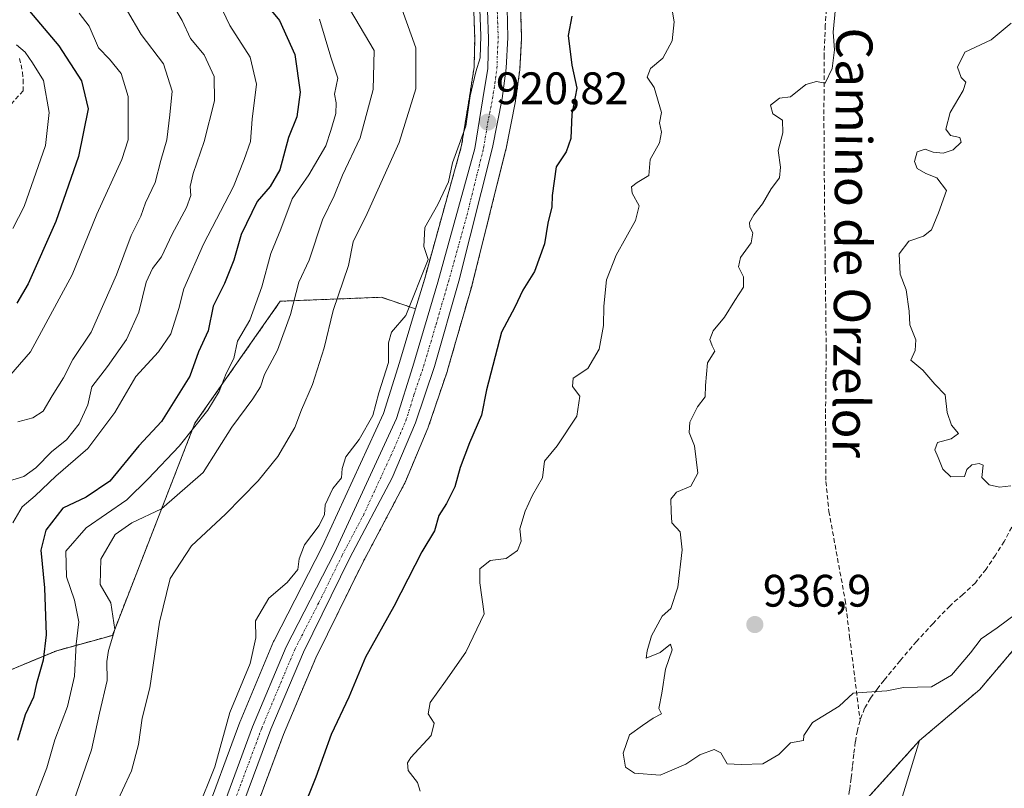
# Model space of a CAD drawing. Units: metres. Extents: x 586865 to 590303, y 4738233 to 4740590.
# Drawn here: x 589828 to 590045, y 4739845 to 4740014 of the extents above; entities that cross this region are included whole.
import ezdxf
from ezdxf.enums import TextEntityAlignment as Align

# ---------------------------------------------------------------- set-up
doc = ezdxf.new("R2010")
doc.units = ezdxf.units.M
doc.header["$MEASUREMENT"] = 0
for name, pattern in [('TRAZO_Y_PUNTO', [1, 0.5, -0.25, 0, -0.25]), ('TRAZOS', [0.75, 0.5, -0.25]), ('TRAZOSX2', [1.5, 1, -0.5])]:
    doc.linetypes.add(name, pattern=pattern)
for name, color, linetype, lineweight in [('Arbolado forestal', 92, 'TRAZOS', 0), ('Arbolado forestal CxS', 92, 'Continuous', 0), ('Carretera de calzada única', 19, 'Continuous', 13), ('Carretera de calzada única Cxs', 19, 'Continuous', 13), ('Carretera de calzada única eje', 19, 'TRAZO_Y_PUNTO', 0), ('Carátula', 7, 'Continuous', 5), ('Cultivos herbáceos CxS', 92, 'Continuous', 0), ('Curva de nivel maestra', 36, 'Continuous', 30), ('Curva de nivel normal', 36, 'Continuous', 0), ('Matorral', 135, 'Continuous', 0), ('Matorral CxS', 135, 'Continuous', 0), ('Núcleo urbano', 19, 'Continuous', 0), ('Núcleo urbano CxS', 19, 'Continuous', 0), ('Punto de cota en terreno', 7, 'Continuous', 0), ('Rótulo de punto de cota en terreno', 19, 'Continuous', 0), ('Senda', 19, 'TRAZOSX2', 0), ('Texto cartográfico', 19, 'Continuous', 0)]:
    doc.layers.add(name, color=color, linetype=linetype, lineweight=lineweight)
doc.styles.add('Arial', font='txt', dxfattribs={"height": 0.2})

# ---------------------------------------------------------------- blocks, each defined once
blk = doc.blocks.new('*U156')
at = {"layer": 'Matorral CxS', "color": 135, "linetype": 'Continuous', "lineweight": 0}
for points in [[(589823.14, 4739870.13, 894.55), (589836.13, 4739875.54, 901.8), (589848.38, 4739878.91, 909.79), (589866.53, 4739925.59, 904.39), (589885.31, 4739952.43, 907.75), (589890.61, 4739952.64, 911.62), (589907.53, 4739953.3, 918.07), (589915.06, 4739950.75, 920.23), (589911.55, 4739938.96, 920.56), (589908.04, 4739927.72, 920.29), (589894.51, 4739898.38, 920.64), (589883.93, 4739877.77, 920.52), (589883.83, 4739877.56, 920.51), (589876.46, 4739859.92, 920.6), (589876.42, 4739859.8, 920.6), (589868.09, 4739837.36, 920.38)], [(589861.29, 4739722.98, 918.6), (589853.06, 4739728.54, 918.97), (589848.23, 4739734.49, 919.21), (589847, 4739736.04, 919.17), (589846.18, 4739737.07, 919.18), (589844.52, 4739739.85, 919.33), (589843.57, 4739742.15, 919.43), (589846.79, 4739742.07, 919.6), (589889.94, 4739744.43, 922.44), (589917.74, 4739758.04, 924.97), (589960.04, 4739783.22, 928.29), (589976.22, 4739795.5, 928.57), (589993.95, 4739820.37, 930.37), (590025.89, 4739855.77, 932.05), (590014.01, 4739816.85, 928.3), (590022.14, 4739799.06, 927.67), (590028.24, 4739799.06, 928.13), (590054.16, 4739840.23, 931.17)]]:
    blk.add_polyline3d(points, dxfattribs=at)
blk = doc.blocks.new('*U160')
at = {"layer": 'Arbolado forestal CxS', "color": 92, "linetype": 'Continuous', "lineweight": 0}
for points in [[(589927.88, 4740016.16, 919.46), (589928.07, 4740010.14, 919.46), (589927.93, 4740003.94, 919.94), (589926.91, 4739997.4, 919.74), (589925.18, 4739986.69, 919.77), (589917.06, 4739957.46, 920.26), (589915.06, 4739950.75, 920.23), (589907.53, 4739953.3, 918.07), (589890.61, 4739952.64, 911.62), (589885.31, 4739952.43, 907.75), (589866.53, 4739925.59, 904.39), (589848.38, 4739878.91, 909.79), (589836.13, 4739875.54, 901.8), (589823.14, 4739870.13, 894.55)], [(590051.75, 4739881.87, 933.27), (590039.15, 4739867.01, 932.39), (590025.89, 4739855.77, 932.05), (589993.95, 4739820.37, 930.37)], [(589877.22, 4739833.49, 921.27), (589886.02, 4739857.13, 921.31), (589893.12, 4739873.97, 921.3), (589903.29, 4739894.63, 921.45), (589912.56, 4739912.15, 921.45), (589912.67, 4739912.39, 921.47), (589917.77, 4739924.49, 921.39), (589917.83, 4739924.62, 921.4), (589917.85, 4739924.69, 921.41), (589922.05, 4739937.13, 921.75), (589922.09, 4739937.26, 921.75), (589922.68, 4739939.31, 921.72), (589927.48, 4739955.99, 921.35), (589927.51, 4739956.1, 921.35), (589934.85, 4739985.57, 921.24), (589934.88, 4739985.7, 921.24), (589937.04, 4739996.43, 920.95), (589937.05, 4739996.5, 920.95), (589937.07, 4739996.62, 920.95), (589937.98, 4740003.34, 921.1), (589938.01, 4740003.58, 921.1), (589938.37, 4740010.3, 921.11), (589938.37, 4740010.46, 921.1), (589938.37, 4740010.55, 921.09), (589938.17, 4740017.03, 920.95)]]:
    blk.add_polyline3d(points, dxfattribs=at)
blk = doc.blocks.new('*U175')
at = {"layer": 'Curva de nivel normal', "color": 36, "linetype": 'Continuous', "lineweight": 0}
blk.add_polyline3d([(589971.53, 4740016.05, 930), (589971.93, 4740013.88, 930), (589971.5, 4740009.73, 930), (589969.4, 4740005.93, 930), (589966.69, 4740003.63, 930), (589965.96, 4740001.73, 930), (589967.52, 4739999.46, 930), (589969.11, 4739993.98, 930), (589968.68, 4739991.67, 930), (589969.13, 4739989.66, 930), (589968.69, 4739987.28, 930), (589966.66, 4739983.6, 930), (589966.39, 4739980.09, 930), (589963.77, 4739978.55, 930), (589962.54, 4739977.59, 930), (589962.68, 4739976.19, 930), (589964.2, 4739973.4, 930), (589963.41, 4739970.17, 930), (589959.16, 4739962.6, 930), (589957.08, 4739957.12, 930), (589956.48, 4739951.34, 930), (589956.42, 4739947.12, 930), (589955.4, 4739941.86, 930), (589952.91, 4739937.64, 930), (589949.71, 4739935.53, 930), (589949.56, 4739933.66, 930), (589951.15, 4739931.54, 930), (589950.5, 4739927.14, 930), (589946.17, 4739920.64, 930), (589943.44, 4739917.27, 930), (589942.96, 4739913.6, 930), (589940.78, 4739909.74, 930), (589939.15, 4739906.22, 930), (589938.02, 4739902.32, 930), (589938.3, 4739899.66, 930), (589937.48, 4739897.56, 930), (589934.97, 4739895.8, 930), (589931.48, 4739895.39, 930), (589929.19, 4739893.56, 930), (589929.17, 4739890.46, 930), (589930.11, 4739883.61, 930), (589926.09, 4739875.2, 930), (589921.64, 4739868.85, 930), (589918.28, 4739864.14, 930), (589917.85, 4739861.61, 930), (589919.18, 4739859.61, 930), (589918.51, 4739856.88, 930), (589914.02, 4739852, 930), (589913.26, 4739850.84, 930), (589913.45, 4739849.17, 930), (589915.47, 4739846.52, 930), (589916.05, 4739844.65, 930)], dxfattribs=at)
blk = doc.blocks.new('*U186')
at = {"layer": 'Curva de nivel normal', "color": 36, "linetype": 'Continuous', "lineweight": 0}
blk.add_polyline3d([(589861.7, 4740017.68, 890), (589863.75, 4740014.19, 890), (589865.58, 4740010.22, 890), (589868.54, 4740006.67, 890), (589870.76, 4740001.85, 890), (589870.82, 4739996.5, 890), (589868.6, 4739987.55, 890), (589866.15, 4739980.52, 890), (589865.48, 4739977.67, 890), (589865.62, 4739975.68, 890), (589864.65, 4739973.06, 890), (589861.55, 4739967.18, 890), (589859.18, 4739962.2, 890), (589857.2, 4739959.61, 890), (589855.84, 4739956.6, 890), (589854.2, 4739950.04, 890), (589851.5, 4739944.03, 890), (589847.32, 4739938.04, 890), (589843.88, 4739933.62, 890), (589842.97, 4739929.64, 890), (589841.09, 4739925.43, 890), (589838.28, 4739921.94, 890), (589835.07, 4739919.4, 890), (589831.55, 4739915.75, 890), (589828.89, 4739913.9, 890), (589825.51, 4739912.83, 890)], dxfattribs=at)
blk = doc.blocks.new('*U187')
at = {"layer": 'Curva de nivel normal', "color": 36, "linetype": 'Continuous', "lineweight": 0}
blk.add_polyline3d([(589841.08, 4740015.79, 880), (589843.29, 4740012.96, 880), (589845.32, 4740008.2, 880), (589847.72, 4740005.72, 880), (589850.32, 4740002.54, 880), (589851.82, 4739997.48, 880), (589851.87, 4739987.93, 880), (589850.46, 4739983.6, 880), (589844.93, 4739971.6, 880), (589839.54, 4739958.27, 880), (589830.38, 4739941.29, 880), (589824.61, 4739934.61, 880)], dxfattribs=at)
blk = doc.blocks.new('*U190')
at = {"layer": 'Curva de nivel normal', "color": 36, "linetype": 'Continuous', "lineweight": 0}
blk.add_polyline3d([(589909.99, 4740022.59, 915), (589915.12, 4740008.21, 915), (589915.14, 4739999.15, 915), (589911.47, 4739987.35, 915), (589904.38, 4739971.72, 915), (589901.32, 4739965.49, 915), (589900.34, 4739960.27, 915), (589896.92, 4739950.41, 915), (589894.92, 4739942.17, 915), (589892.36, 4739934.14, 915), (589889.99, 4739928.51, 915), (589888.53, 4739924.66, 915), (589884.76, 4739918.27, 915), (589880.46, 4739912.89, 915), (589873.23, 4739905.6, 915), (589865.78, 4739898.63, 915), (589861.06, 4739891.45, 915), (589858.75, 4739881.82, 915), (589856.61, 4739867.39, 915), (589854.94, 4739860.66, 915), (589854.09, 4739854.87, 915), (589852.55, 4739849.11, 915), (589848.6, 4739840.61, 915)], dxfattribs=at)
blk = doc.blocks.new('*U191')
at = {"layer": 'Curva de nivel normal', "color": 36, "linetype": 'Continuous', "lineweight": 0}
blk.add_polyline3d([(589851.67, 4740016.26, 885), (589854.74, 4740011.12, 885), (589859.65, 4740004.7, 885), (589861.56, 4739998.66, 885), (589861.05, 4739993.41, 885), (589860.38, 4739987.93, 885), (589859.05, 4739983.42, 885), (589857.8, 4739978.57, 885), (589855.68, 4739974.08, 885), (589854.62, 4739971.13, 885), (589852.49, 4739966.9, 885), (589849.27, 4739958.27, 885), (589843.7, 4739945.63, 885), (589839.65, 4739939.61, 885), (589837.61, 4739935.6, 885), (589835.14, 4739931.63, 885), (589833.17, 4739928.23, 885), (589830.89, 4739926.78, 885), (589827.55, 4739925.88, 885)], dxfattribs=at)
blk = doc.blocks.new('*U194')
at = {"layer": 'Curva de nivel normal', "color": 36, "linetype": 'Continuous', "lineweight": 0}
blk.add_polyline3d([(589827.27, 4740008.85, 870), (589829.22, 4740007.26, 870), (589830.82, 4740004.87, 870), (589833.21, 4740001.01, 870), (589834.47, 4739993.98, 870), (589833.66, 4739986.69, 870), (589828.97, 4739973.24, 870), (589826.45, 4739968.45, 870)], dxfattribs=at)
blk = doc.blocks.new('*U203')
at = {"layer": 'Curva de nivel normal', "color": 36, "linetype": 'Continuous', "lineweight": 0}
blk.add_polyline3d([(589871.79, 4740018.15, 895), (589874.2, 4740013.07, 895), (589878.66, 4740006.16, 895), (589880.1, 4740000.19, 895), (589879.09, 4739992.5, 895), (589878.79, 4739987.6, 895), (589877.37, 4739983.6, 895), (589874.99, 4739977.68, 895), (589868.42, 4739964.96, 895), (589864.11, 4739955.14, 895), (589862.98, 4739950.8, 895), (589861.24, 4739945.28, 895), (589858.55, 4739941.29, 895), (589853.55, 4739935.9, 895), (589848.92, 4739927.91, 895), (589843.01, 4739919.99, 895), (589835.92, 4739913.91, 895), (589831.42, 4739909.59, 895), (589828.53, 4739907.18, 895), (589826.5, 4739903.65, 895)], dxfattribs=at)
blk = doc.blocks.new('*U223')
at = {"layer": 'Curva de nivel maestra', "color": 36, "linetype": 'Continuous', "lineweight": 30}
blk.add_polyline3d([(589825.14, 4740023.69, 875), (589828.57, 4740018.16, 875), (589836.63, 4740008.63, 875), (589841.6, 4740000.9, 875), (589843.07, 4739994.74, 875), (589840.9, 4739984.28, 875), (589835.96, 4739969.99, 875), (589829.87, 4739956.27, 875), (589827.37, 4739951.97, 875)], dxfattribs=at)
blk = doc.blocks.new('5PATER')
at = {"layer": 'Carátula', "linetype": 'Continuous', "lineweight": 5}
h = blk.add_hatch(color=250, dxfattribs=at)
edge = h.paths.add_edge_path()
edge.add_ellipse((0, 0.01), major_axis=(-1.33, -1.34), ratio=0.999422, start_angle=0, end_angle=360)

msp = doc.modelspace()

# ---------------------------------------------------------------- linework, layer by layer
at = {"layer": 'Arbolado forestal', "color": 92, "linetype": 'TRAZOS', "lineweight": 0}
for points in [[(589877.22, 4739833.49, 921.27), (589886.02, 4739857.13, 921.31), (589893.12, 4739873.97, 921.3), (589903.29, 4739894.63, 921.45), (589912.56, 4739912.15, 921.45), (589912.67, 4739912.39, 921.47), (589917.77, 4739924.49, 921.39), (589917.83, 4739924.62, 921.4), (589917.85, 4739924.69, 921.41), (589922.05, 4739937.13, 921.75), (589922.09, 4739937.26, 921.75), (589922.68, 4739939.31, 921.72), (589927.48, 4739955.99, 921.35), (589927.51, 4739956.1, 921.35), (589934.85, 4739985.57, 921.24), (589934.88, 4739985.7, 921.24), (589937.04, 4739996.43, 920.95), (589937.05, 4739996.5, 920.95), (589937.07, 4739996.62, 920.95), (589937.98, 4740003.34, 921.1), (589938.01, 4740003.58, 921.1), (589938.37, 4740010.3, 921.11), (589938.37, 4740010.46, 921.1), (589938.37, 4740010.55, 921.09), (589938.17, 4740017.03, 920.95)], [(589927.88, 4740016.16, 919.46), (589928.07, 4740010.14, 919.46), (589927.93, 4740003.94, 919.94), (589926.91, 4739997.4, 919.74), (589925.18, 4739986.69, 919.77), (589917.06, 4739957.46, 920.26), (589915.06, 4739950.75, 920.23)], [(590025.89, 4739855.77, 932.05), (590039.15, 4739867.01, 932.39), (590051.75, 4739881.87, 933.27), (590080.73, 4739905.01, 936.21), (590119.86, 4739928.89, 938.98), (590166.71, 4739943.34, 942.74), (590208.45, 4739960.27, 947.24), (590234.61, 4739965.78, 949.49), (590249.59, 4739961.44, 949.75), (590252.38, 4739948.68, 949.75)], [(589593.13, 4739707.69, 842.55), (589602.36, 4739736.96, 836.67), (589611.66, 4739759.26, 835.35), (589630.51, 4739779.12, 840.97), (589657.82, 4739781.77, 869.59), (589689.12, 4739782.81, 891.86), (589692.25, 4739786.83, 886.32), (589713.34, 4739787.92, 889.7), (589729.03, 4739790.62, 889.81), (589745.8, 4739797.65, 889.01), (589775, 4739812.25, 888.05), (589795.56, 4739830.1, 889.82), (589810.16, 4739846.87, 893.03), (589823.14, 4739870.13, 894.55), (589836.12, 4739875.54, 901.8), (589848.38, 4739878.91, 909.79), (589866.53, 4739925.59, 904.39), (589885.31, 4739952.43, 907.75), (589890.61, 4739952.64, 911.62), (589907.53, 4739953.3, 918.07), (589915.06, 4739950.75, 920.23)], [(589843.57, 4739742.15, 919.43), (589846.78, 4739742.07, 919.6), (589889.94, 4739744.43, 922.44), (589917.74, 4739758.04, 924.97), (589960.04, 4739783.22, 928.29), (589976.22, 4739795.5, 928.57), (589993.95, 4739820.37, 930.37), (590000.04, 4739827.12, 930.62), (590005.89, 4739833.6, 930.59), (590009.24, 4739837.32, 930.71), (590025.89, 4739855.77, 932.05)]]:
    msp.add_polyline3d(points, dxfattribs=at)
at = {"layer": 'Carretera de calzada única', "color": 19, "linetype": 'Continuous', "lineweight": 13}
for points in [[(589935.17, 4740016.94, 920.38), (589935.37, 4740010.46, 920.48), (589935.01, 4740003.74, 920.49), (589934.1, 4739997.02, 920.71), (589931.94, 4739986.29, 920.77), (589924.6, 4739956.82, 921.06), (589919.21, 4739938.09, 921.39), (589915.01, 4739925.65, 921.07), (589909.91, 4739913.55, 921.06), (589900.62, 4739895.99, 921.04), (589890.39, 4739875.22, 920.96), (589883.23, 4739858.24, 921.18), (589874.41, 4739834.55, 921.12), (589859.32, 4739795.24, 920.98), (589856.39, 4739788.76, 920.82), (589841.37, 4739762.43, 920.15), (589839.71, 4739758.44, 919.98), (589838.32, 4739752.64, 919.97), (589838.3, 4739748.47, 919.78), (589839.05, 4739745.23, 919.6), (589840.36, 4739742.06, 919.38)], [(589870.89, 4739836.29, 921), (589879.23, 4739858.76, 920.97), (589886.6, 4739876.4, 920.93), (589897.21, 4739897.07, 920.91), (589910.85, 4739926.64, 920.98), (589914.42, 4739938.08, 920.95), (589919.94, 4739956.63, 920.8), (589928.12, 4739986.05, 920.39), (589929.87, 4739996.93, 920.37), (589930.92, 4740003.67, 920.38), (589931.07, 4740010.15, 920.15), (589930.87, 4740016.49, 920.12)]]:
    msp.add_polyline3d(points, dxfattribs=at)
at = {"layer": 'Carretera de calzada única Cxs', "color": 19, "linetype": 'Continuous', "lineweight": 13}
for points in [[(589870.89, 4739836.29, 921), (589879.23, 4739858.76, 920.97), (589886.6, 4739876.4, 920.93), (589897.21, 4739897.07, 920.91), (589910.85, 4739926.64, 920.98), (589914.42, 4739938.08, 920.95), (589919.94, 4739956.63, 920.8), (589928.12, 4739986.05, 920.39), (589929.87, 4739996.93, 920.37), (589930.92, 4740003.67, 920.38), (589931.07, 4740010.15, 920.15), (589930.87, 4740016.49, 920.12)], [(589935.17, 4740016.94, 920.38), (589935.37, 4740010.46, 920.48), (589935.01, 4740003.74, 920.49), (589934.1, 4739997.02, 920.71), (589931.94, 4739986.29, 920.77), (589924.6, 4739956.82, 921.06), (589919.21, 4739938.09, 921.39), (589915.01, 4739925.65, 921.07), (589909.91, 4739913.55, 921.06), (589900.62, 4739895.99, 921.04), (589890.39, 4739875.22, 920.96), (589883.23, 4739858.24, 921.18), (589874.41, 4739834.55, 921.12)]]:
    msp.add_polyline3d(points, dxfattribs=at)
at = {"layer": 'Carretera de calzada única eje', "color": 19, "linetype": 'TRAZO_Y_PUNTO', "lineweight": 0}
msp.add_polyline3d([(589872.64, 4739835.42, 921.12), (589876.82, 4739846.66, 921.18), (589881.23, 4739858.5, 921.16), (589884.92, 4739867.32, 920.99), (589888.5, 4739875.81, 920.96), (589893.8, 4739886.14, 921), (589898.92, 4739896.52, 920.99), (589903.57, 4739905.31, 921.01), (589910.37, 4739920.09, 921.02), (589912.92, 4739926.14, 921.1), (589914.71, 4739931.85, 921.02), (589916.82, 4739938.09, 921.22), (589919.57, 4739947.35, 920.95), (589922.28, 4739956.72, 921.07), (589926.37, 4739971.43, 920.99), (589930.03, 4739986.17, 920.57), (589930.91, 4739991.6, 920.69), (589931.98, 4739996.98, 920.71), (589932.51, 4740000.34, 920.59), (589932.96, 4740003.69, 920.47), (589933.05, 4740006.93, 920.39), (589933.23, 4740010.3, 920.35), (589933.12, 4740013.47, 920.34), (589933.01, 4740016.72, 920.31)], dxfattribs=at)
at = {"layer": 'Cultivos herbáceos CxS', "color": 92, "linetype": 'Continuous', "lineweight": 0}
msp.add_polyline3d([(590252.38, 4739948.68, 949.75), (590239.7, 4739943.41, 949.33), (590222.41, 4739937.82, 947.75), (590204.62, 4739925.62, 946.5), (590168.02, 4739907.83, 943.12), (590130.92, 4739894.11, 939.42), (590111.33, 4739879.05, 937.43), (590054.16, 4739840.23, 931.17), (590028.24, 4739799.06, 928.13), (590022.14, 4739799.06, 927.67), (590014.01, 4739816.85, 928.3), (590025.89, 4739855.77, 932.05), (590039.15, 4739867.01, 932.39), (590051.75, 4739881.87, 933.27), (590080.73, 4739905.01, 936.21), (590119.86, 4739928.89, 938.98), (590166.71, 4739943.34, 942.74), (590208.45, 4739960.27, 947.24), (590234.61, 4739965.78, 949.49), (590249.59, 4739961.44, 949.75), (590252.38, 4739948.68, 949.75)], close=True, dxfattribs=at)
for points in [[(590025.89, 4739855.77, 932.05), (590039.15, 4739867.01, 932.39), (590051.75, 4739881.87, 933.27), (590080.73, 4739905.01, 936.21), (590119.86, 4739928.89, 938.98), (590166.71, 4739943.34, 942.74), (590208.45, 4739960.27, 947.24), (590234.61, 4739965.78, 949.49), (590249.59, 4739961.44, 949.75), (590252.38, 4739948.68, 949.75)], [(590025.89, 4739855.77, 932.05), (590014.01, 4739816.85, 928.3), (590022.14, 4739799.06, 927.67), (590028.24, 4739799.06, 928.13), (590054.16, 4739840.23, 931.17), (590111.33, 4739879.05, 937.43), (590130.92, 4739894.11, 939.42), (590168.02, 4739907.83, 943.12), (590204.62, 4739925.62, 946.5), (590222.41, 4739937.82, 947.75), (590239.7, 4739943.41, 949.33), (590252.38, 4739948.68, 949.75)]]:
    msp.add_polyline3d(points, dxfattribs=at)
at = {"layer": 'Curva de nivel maestra', "color": 36, "linetype": 'Continuous', "lineweight": 30}
for points in [[(589879.15, 4740021.56, 900), (589885.14, 4740014.19, 900), (589888.5, 4740006.75, 900), (589889.66, 4739998.4, 900), (589888.98, 4739993.03, 900), (589887.11, 4739988.47, 900), (589885.19, 4739981.37, 900), (589883.11, 4739977.71, 900), (589880.25, 4739974.4, 900), (589876.67, 4739967.13, 900), (589875.11, 4739961.5, 900), (589873.06, 4739956.34, 900), (589870.58, 4739951.37, 900), (589869.43, 4739945.93, 900), (589867.32, 4739941.27, 900), (589865.41, 4739935.93, 900), (589862.51, 4739931.27, 900), (589859.18, 4739925.93, 900), (589854.2, 4739920.6, 900), (589847.82, 4739912.87, 900), (589842.65, 4739909.35, 900), (589837.49, 4739906.89, 900), (589833.73, 4739902.06, 900), (589832.64, 4739897.68, 900), (589833.42, 4739889.34, 900), (589833.8, 4739879.04, 900), (589833.17, 4739873.44, 900), (589831.67, 4739868.34, 900), (589831.05, 4739865.28, 900), (589829.17, 4739861.4, 900), (589827.49, 4739855.77, 900)], [(589949.42, 4740015.15, 925), (589948.58, 4740010.92, 925), (589949.4, 4740004.35, 925), (589950.55, 4739999.33, 925), (589949.43, 4739993.61, 925), (589949.22, 4739988.27, 925), (589948.19, 4739985.29, 925), (589945.95, 4739982.02, 925), (589945.12, 4739975.72, 925), (589945.06, 4739973.21, 925), (589944.17, 4739969.6, 925), (589943.44, 4739965.07, 925), (589941.18, 4739958.99, 925), (589938.67, 4739954.84, 925), (589936.86, 4739951.13, 925), (589933.98, 4739945.6, 925), (589930.62, 4739932.95, 925), (589929.57, 4739927.35, 925), (589926.92, 4739921.25, 925), (589924.86, 4739915.84, 925), (589923.69, 4739911.6, 925), (589921.87, 4739907.93, 925), (589920.19, 4739905.27, 925), (589919.21, 4739901.9, 925), (589916.44, 4739897.32, 925), (589910.24, 4739885.26, 925), (589904.08, 4739874.14, 925), (589900.41, 4739865.29, 925), (589896.49, 4739857.13, 925), (589893.11, 4739847.7, 925), (589889.94, 4739839.88, 925)]]:
    msp.add_polyline3d(points, dxfattribs=at)
at = {"layer": 'Curva de nivel normal', "color": 36, "linetype": 'Continuous', "lineweight": 0}
for points in [[(589897.48, 4740022.04, 910), (589905.95, 4740007.6, 910), (589905.75, 4739999.04, 910), (589902.87, 4739988.4, 910), (589898.98, 4739980.16, 910), (589897.13, 4739975.6, 910), (589894.58, 4739970.31, 910), (589891.63, 4739961.45, 910), (589889.36, 4739956.64, 910), (589887.57, 4739949.52, 910), (589884.67, 4739941.64, 910), (589881.8, 4739936.32, 910), (589880.97, 4739933.6, 910), (589879.26, 4739930.92, 910), (589874.63, 4739924.72, 910), (589868.32, 4739914.73, 910), (589859.16, 4739906.72, 910), (589852.68, 4739903.64, 910), (589849.02, 4739901.11, 910), (589845.83, 4739895.64, 910), (589845.7, 4739890.12, 910), (589848.01, 4739886.06, 910), (589848.95, 4739880.23, 910), (589847.56, 4739875.56, 910), (589847.16, 4739873.17, 910), (589847.26, 4739868.94, 910), (589845.51, 4739861.8, 910), (589843.82, 4739853.75, 910), (589839.93, 4739842.48, 910)], [(589929.14, 4740018.7, 920), (589929.43, 4740010.81, 920), (589929.28, 4740005.98, 920), (589928.34, 4740002.94, 920), (589927.06, 4739997.6, 920), (589926.14, 4739990.93, 920), (589923.15, 4739982.87, 920), (589922.3, 4739978.68, 920), (589919.98, 4739973.74, 920), (589917.06, 4739968.62, 920), (589916.87, 4739964.45, 920), (589917.84, 4739961.6, 920), (589912.92, 4739949.27, 920), (589909.76, 4739945.6, 920), (589909.08, 4739943.27, 920), (589909.09, 4739938.93, 920), (589906.99, 4739932.27, 920), (589905.66, 4739927.27, 920), (589902.63, 4739922, 920), (589899.71, 4739918.18, 920), (589898.94, 4739915.66, 920), (589898.8, 4739913.6, 920), (589896.84, 4739911.19, 920), (589895.19, 4739907.64, 920), (589895.05, 4739905.53, 920), (589893.85, 4739903.07, 920), (589890.64, 4739898.81, 920), (589889.45, 4739895.76, 920), (589889.16, 4739893.42, 920), (589886.85, 4739890.51, 920), (589882.76, 4739887.08, 920), (589879.82, 4739882.11, 920), (589879.92, 4739878.34, 920), (589878.67, 4739872.72, 920), (589874.2, 4739861.9, 920), (589870.89, 4739850, 920), (589867, 4739840.29, 920)], [(590007.38, 4740017, 935), (590006.87, 4740011.64, 935), (590007.19, 4740007.75, 935), (590006.66, 4740003.62, 935), (590005.14, 4740000.44, 935), (590003.21, 4740000.81, 935), (590000.88, 4740000.12, 935), (589997.54, 4739997.38, 935), (589995.11, 4739997.08, 935), (589993.15, 4739995.57, 935), (589993.63, 4739993.66, 935), (589995.76, 4739992.3, 935), (589995.86, 4739989.45, 935), (589994.83, 4739985.6, 935), (589995.32, 4739981.93, 935), (589995.12, 4739979.58, 935), (589993.28, 4739977.17, 935), (589991.32, 4739973.88, 935), (589989.43, 4739971.47, 935), (589988.5, 4739969.76, 935), (589988.54, 4739968.7, 935), (589989.26, 4739967.46, 935), (589988.89, 4739965.27, 935), (589986.55, 4739962.03, 935), (589986.08, 4739960, 935), (589987.16, 4739957.81, 935), (589987.18, 4739955.49, 935), (589985.28, 4739952.58, 935), (589983.02, 4739948.94, 935), (589980.54, 4739945.88, 935), (589979.8, 4739944.04, 935), (589980.25, 4739942.58, 935), (589980.86, 4739941.41, 935), (589979.29, 4739938.85, 935), (589978.81, 4739933.89, 935), (589978.76, 4739931.39, 935), (589977.05, 4739929.21, 935), (589975.36, 4739925.81, 935), (589975.25, 4739923.57, 935), (589976.43, 4739920.6, 935), (589977.15, 4739914.6, 935), (589975.6, 4739911.73, 935), (589972.46, 4739910.39, 935), (589971.16, 4739908.88, 935), (589971.29, 4739906.08, 935), (589971.42, 4739903.65, 935), (589973.23, 4739901.71, 935), (589973.66, 4739897.74, 935), (589972.71, 4739889.53, 935), (589971.21, 4739884.83, 935), (589969.3, 4739883.13, 935), (589966.97, 4739878.78, 935), (589966.02, 4739875.54, 935), (589965.78, 4739873.9, 935), (589968.84, 4739875.15, 935), (589971.11, 4739876.97, 935), (589971.47, 4739875.76, 935), (589970.01, 4739871.44, 935), (589969.23, 4739866.22, 935), (589968.54, 4739862.83, 935), (589969.13, 4739861.62, 935), (589967.32, 4739860.7, 935), (589964.98, 4739859.05, 935), (589962.13, 4739857.02, 935), (589960.7, 4739853, 935), (589961.21, 4739849.94, 935), (589963.18, 4739848.58, 935), (589968.86, 4739848.13, 935), (589974.5, 4739850.54, 935), (589977.54, 4739852.63, 935), (589980.7, 4739853.81, 935), (589982.18, 4739853.08, 935), (589983.55, 4739850.64, 935), (589986.69, 4739850.47, 935), (589991.42, 4739850.64, 935), (589994.97, 4739852.69, 935), (589997.54, 4739855.27, 935), (590000.36, 4739855.76, 935), (590000.47, 4739856.86, 935), (590002.36, 4739859.71, 935), (590008.21, 4739863.32, 935), (590011.31, 4739866.22, 935), (590014.29, 4739866.4, 935), (590018.68, 4739866.7, 935), (590022.34, 4739867.46, 935), (590028.49, 4739867.55, 935), (590032.94, 4739870.17, 935), (590037.13, 4739875.07, 935), (590039.43, 4739878.13, 935), (590042.94, 4739880.6, 935), (590051.46, 4739886.89, 935)], [(589893.94, 4740014.46, 905), (589896.44, 4740006.13, 905), (589897.95, 4740001.48, 905), (589897.23, 4739998.02, 905), (589897.59, 4739996.05, 905), (589897.49, 4739993.72, 905), (589896.41, 4739990.02, 905), (589895.35, 4739986.6, 905), (589891.55, 4739980.27, 905), (589887.9, 4739974.93, 905), (589885.42, 4739968.27, 905), (589883.24, 4739962.93, 905), (589881.24, 4739955.6, 905), (589878.59, 4739948.28, 905), (589875.86, 4739943.65, 905), (589875.09, 4739939.83, 905), (589873.38, 4739936.56, 905), (589871.83, 4739932.58, 905), (589869.36, 4739928.49, 905), (589863.06, 4739920.56, 905), (589856.22, 4739913.32, 905), (589851.55, 4739908.74, 905), (589842.58, 4739902.56, 905), (589838.13, 4739897.45, 905), (589838.32, 4739891.8, 905), (589840.08, 4739886.66, 905), (589840.99, 4739881.88, 905), (589840.42, 4739876.97, 905), (589840.06, 4739869.94, 905), (589838.54, 4739863.22, 905), (589835.73, 4739855.94, 905), (589833.95, 4739849.79, 905), (589830.5, 4739840.84, 905)], [(590046.01, 4740013.6, 940), (590041.66, 4740009.93, 940), (590035.86, 4740007.27, 940), (590034.22, 4740003.91, 940), (590035.06, 4740001.68, 940), (590036.09, 4740000.65, 940), (590035.5, 4739998.79, 940), (590032.6, 4739993.98, 940), (590031.7, 4739990.3, 940), (590032.68, 4739988.9, 940), (590034.77, 4739988.43, 940), (590035.04, 4739987.4, 940), (590033.25, 4739985.72, 940), (590031.12, 4739985.03, 940), (590028.87, 4739985.25, 940), (590027.11, 4739985.92, 940), (590025.39, 4739985.27, 940), (590024.79, 4739983.21, 940), (590025.38, 4739981.63, 940), (590027.26, 4739980.52, 940), (590029.73, 4739979.58, 940), (590031.81, 4739976.77, 940), (590030.08, 4739971.88, 940), (590028.52, 4739968.11, 940), (590026.76, 4739966.72, 940), (590023.5, 4739965.66, 940), (590021.4, 4739962.86, 940), (590021.64, 4739958.37, 940), (590022.98, 4739954.94, 940), (590023.6, 4739950.26, 940), (590023.73, 4739947.27, 940), (590025.04, 4739943.93, 940), (590024.9, 4739941.56, 940), (590024, 4739939.45, 940), (590026.59, 4739937.26, 940), (590029.29, 4739934.2, 940), (590031.55, 4739931.87, 940), (590031.99, 4739927.97, 940), (590032.9, 4739925.13, 940), (590034.44, 4739923.33, 940), (590032.88, 4739922.16, 940), (590029.86, 4739921.34, 940), (590029.26, 4739919.73, 940), (590029.99, 4739918.07, 940), (590030.98, 4739915.47, 940), (590032.74, 4739913.81, 940), (590035.79, 4739913.88, 940), (590036.27, 4739915.42, 940), (590037.36, 4739916.4, 940), (590039.01, 4739916.71, 940), (590039.91, 4739916.35, 940), (590039.59, 4739913.62, 940), (590041.21, 4739912.03, 940), (590043.47, 4739911.52, 940), (590045.95, 4739911.79, 940)]]:
    msp.add_polyline3d(points, dxfattribs=at)
at = {"layer": 'Matorral', "color": 135, "linetype": 'Continuous', "lineweight": 0}
for points in [[(589593.13, 4739707.69, 842.55), (589602.36, 4739736.96, 836.67), (589611.66, 4739759.26, 835.35), (589630.51, 4739779.12, 840.97), (589657.82, 4739781.77, 869.59), (589689.12, 4739782.81, 891.86), (589692.25, 4739786.83, 886.32), (589713.34, 4739787.92, 889.7), (589729.03, 4739790.62, 889.81), (589745.8, 4739797.65, 889.01), (589775, 4739812.25, 888.05), (589795.56, 4739830.1, 889.82), (589810.16, 4739846.87, 893.03), (589823.14, 4739870.13, 894.55), (589836.12, 4739875.54, 901.8), (589848.38, 4739878.91, 909.79), (589866.53, 4739925.59, 904.39), (589885.31, 4739952.43, 907.75), (589890.61, 4739952.64, 911.62), (589907.53, 4739953.3, 918.07), (589915.06, 4739950.75, 920.23)], [(589915.06, 4739950.75, 920.23), (589911.55, 4739938.96, 920.56), (589908.04, 4739927.72, 920.28), (589894.51, 4739898.38, 920.64), (589883.93, 4739877.77, 920.52), (589883.83, 4739877.56, 920.51), (589876.46, 4739859.92, 920.6), (589876.42, 4739859.8, 920.6), (589868.09, 4739837.36, 920.38)], [(590025.89, 4739855.77, 932.05), (590014.01, 4739816.85, 928.3), (590022.14, 4739799.06, 927.67), (590028.24, 4739799.06, 928.13), (590054.16, 4739840.23, 931.17), (590111.33, 4739879.05, 937.43), (590130.92, 4739894.11, 939.42), (590168.02, 4739907.83, 943.12), (590204.62, 4739925.62, 946.5), (590222.41, 4739937.82, 947.75), (590239.7, 4739943.41, 949.33), (590252.38, 4739948.68, 949.75)], [(589843.57, 4739742.15, 919.43), (589846.78, 4739742.07, 919.6), (589889.94, 4739744.43, 922.44), (589917.74, 4739758.04, 924.97), (589960.04, 4739783.22, 928.29), (589976.22, 4739795.5, 928.57), (589993.95, 4739820.37, 930.37), (590000.04, 4739827.12, 930.62), (590005.89, 4739833.6, 930.59), (590009.24, 4739837.32, 930.71), (590025.89, 4739855.77, 932.05)]]:
    msp.add_polyline3d(points, dxfattribs=at)
at = {"layer": 'Núcleo urbano', "color": 19, "linetype": 'Continuous', "lineweight": 0}
for points in [[(589877.22, 4739833.49, 921.27), (589886.02, 4739857.13, 921.31), (589893.12, 4739873.97, 921.3), (589903.29, 4739894.63, 921.45), (589912.56, 4739912.15, 921.45), (589912.67, 4739912.39, 921.47), (589917.77, 4739924.49, 921.39), (589917.83, 4739924.62, 921.4), (589917.85, 4739924.69, 921.41), (589922.05, 4739937.13, 921.75), (589922.09, 4739937.26, 921.75), (589922.68, 4739939.31, 921.72), (589927.48, 4739955.99, 921.35), (589927.51, 4739956.1, 921.35), (589934.85, 4739985.57, 921.24), (589934.88, 4739985.7, 921.24), (589937.04, 4739996.43, 920.95), (589937.05, 4739996.5, 920.95), (589937.07, 4739996.62, 920.95), (589937.98, 4740003.34, 921.1), (589938.01, 4740003.58, 921.1), (589938.37, 4740010.3, 921.11), (589938.37, 4740010.46, 921.1), (589938.37, 4740010.55, 921.09), (589938.17, 4740017.03, 920.95)], [(589927.88, 4740016.16, 919.46), (589928.07, 4740010.14, 919.46), (589927.93, 4740003.94, 919.94), (589926.91, 4739997.4, 919.74), (589925.18, 4739986.69, 919.77), (589917.06, 4739957.46, 920.26), (589915.06, 4739950.75, 920.23)], [(589915.06, 4739950.75, 920.23), (589911.55, 4739938.96, 920.56), (589908.04, 4739927.72, 920.28), (589894.51, 4739898.38, 920.64), (589883.93, 4739877.77, 920.52), (589883.83, 4739877.56, 920.51), (589876.46, 4739859.92, 920.6), (589876.42, 4739859.8, 920.6), (589868.09, 4739837.36, 920.38)]]:
    msp.add_polyline3d(points, dxfattribs=at)
at = {"layer": 'Núcleo urbano CxS', "color": 19, "linetype": 'Continuous', "lineweight": 0}
for points in [[(589868.09, 4739837.36, 920.38), (589876.42, 4739859.8, 920.6), (589876.46, 4739859.92, 920.6), (589883.83, 4739877.56, 920.51), (589883.93, 4739877.77, 920.52), (589894.51, 4739898.38, 920.64), (589908.04, 4739927.72, 920.29), (589911.55, 4739938.96, 920.56), (589915.06, 4739950.75, 920.23), (589917.06, 4739957.46, 920.26), (589925.18, 4739986.69, 919.77), (589926.91, 4739997.4, 919.74), (589927.93, 4740003.94, 919.94), (589928.07, 4740010.14, 919.46), (589927.88, 4740016.16, 919.46)], [(589938.17, 4740017.03, 920.95), (589938.37, 4740010.55, 921.09), (589938.37, 4740010.46, 921.1), (589938.37, 4740010.3, 921.11), (589938.01, 4740003.58, 921.1), (589937.98, 4740003.34, 921.1), (589937.07, 4739996.62, 920.95), (589937.05, 4739996.5, 920.95), (589937.04, 4739996.43, 920.95), (589934.88, 4739985.7, 921.24), (589934.85, 4739985.57, 921.24), (589927.51, 4739956.1, 921.35), (589927.48, 4739955.99, 921.35), (589922.68, 4739939.31, 921.72), (589922.09, 4739937.26, 921.75), (589922.05, 4739937.13, 921.75), (589917.85, 4739924.69, 921.41), (589917.83, 4739924.62, 921.4), (589917.77, 4739924.49, 921.39), (589912.67, 4739912.39, 921.47), (589912.56, 4739912.15, 921.45), (589903.29, 4739894.63, 921.45), (589893.12, 4739873.97, 921.3), (589886.02, 4739857.13, 921.31), (589877.22, 4739833.49, 921.27)]]:
    msp.add_polyline3d(points, dxfattribs=at)
at = {"layer": 'Senda', "color": 19, "linetype": 'TRAZOSX2', "lineweight": 0}
for points in [[(590005.63, 4740019.63, 934.59), (590005.16, 4740013.13, 934.81), (590004.9, 4740006.62, 934.9), (590004.87, 4739991.53, 935.34), (590004.97, 4739976.44, 935.7), (590005.16, 4739959.4, 936.26), (590005.36, 4739942.35, 936.69), (590005.23, 4739927.54, 937.07), (590005.31, 4739912.75, 937.06), (590005.96, 4739906.19, 937.02), (590009.53, 4739886.67, 937.04), (590010.52, 4739878.61, 936.28), (590012.81, 4739860.19, 934.05)], [(589827.96, 4740005.83, 869.31), (589828.29, 4740004.44, 868.99), (589828.59, 4740002.83, 868.62), (589828.75, 4740001.21, 868.25), (589828.77, 4739998.73, 867.61), (589817.54, 4739986.3, 862.64)], [(590046.16, 4739902.75, 938.47), (590044.53, 4739899.59, 938.23), (590042.59, 4739896.59, 937.97), (590040.51, 4739893.45, 937.58), (590038.17, 4739890.48, 937.33), (590035.4, 4739887.92, 936.84), (590032.6, 4739885.42, 936.75), (590028.86, 4739881.55, 936.7), (590025.21, 4739877.58, 936.38), (590021.61, 4739873.32, 935.65), (590018.08, 4739869.02, 935.31), (590016.55, 4739867.09, 934.99), (590015.1, 4739865.1, 934.69), (590013.81, 4739862.87, 934.4), (590012.81, 4739860.19, 934.05)], [(590012.81, 4739860.19, 934.05), (590012.22, 4739857.97, 933.76), (590011.77, 4739855.45, 933.4), (590011.44, 4739852.74, 933.03), (590011.12, 4739850.04, 932.7), (590010.86, 4739847.48, 932.33), (590010.52, 4739844.91, 931.91), (590009.77, 4739840.42, 931.16), (590008.74, 4739834.38, 930.45)]]:
    msp.add_polyline3d(points, dxfattribs=at)

# ---------------------------------------------------------------- block references
at = {"layer": 'Arbolado forestal CxS', "color": 92, "linetype": 'Continuous', "lineweight": 0}
msp.add_blockref('*U160', (0, 0), dxfattribs=at)
at = {"layer": 'Curva de nivel maestra', "color": 36, "linetype": 'Continuous', "lineweight": 30}
msp.add_blockref('*U223', (0, 0), dxfattribs=at)
at = {"layer": 'Curva de nivel normal', "color": 36, "linetype": 'Continuous', "lineweight": 0}
for name in ['*U190', '*U203', '*U186', '*U191', '*U187', '*U194', '*U175']:
    msp.add_blockref(name, (0, 0), dxfattribs=at)
at = {"layer": 'Matorral CxS', "color": 135, "linetype": 'Continuous', "lineweight": 0}
msp.add_blockref('*U156', (0, 0), dxfattribs=at)
at = {"layer": 'Punto de cota en terreno', "linetype": 'Continuous', "lineweight": 0}
for p in [(589930.96, 4739991.84, 920.82), (589989.67, 4739881.28, 936.9)]:
    msp.add_blockref('5PATER', p, dxfattribs=at)

# ---------------------------------------------------------------- texts
at = {"layer": 'Rótulo de punto de cota en terreno', "color": 19, "linetype": 'Continuous', "lineweight": 0, "style": 'Arial'}
for s, p in [('920,82', (589932.72, 4739993.6)), ('936,9', (589991.43, 4739883.04))]:
    msp.add_text(s, height=7, dxfattribs=at).set_placement(p, align=Align.BOTTOM_LEFT)
at = {"layer": 'Texto cartográfico', "color": 19, "linetype": 'Continuous', "lineweight": 0, "style": 'Arial'}
msp.add_text('Camino de Orzelor', height=8, rotation=-90.5156, dxfattribs=at).set_placement((590011.16, 4739965.31), align=Align.MIDDLE_CENTER)

doc.saveas('drawing.dxf')
